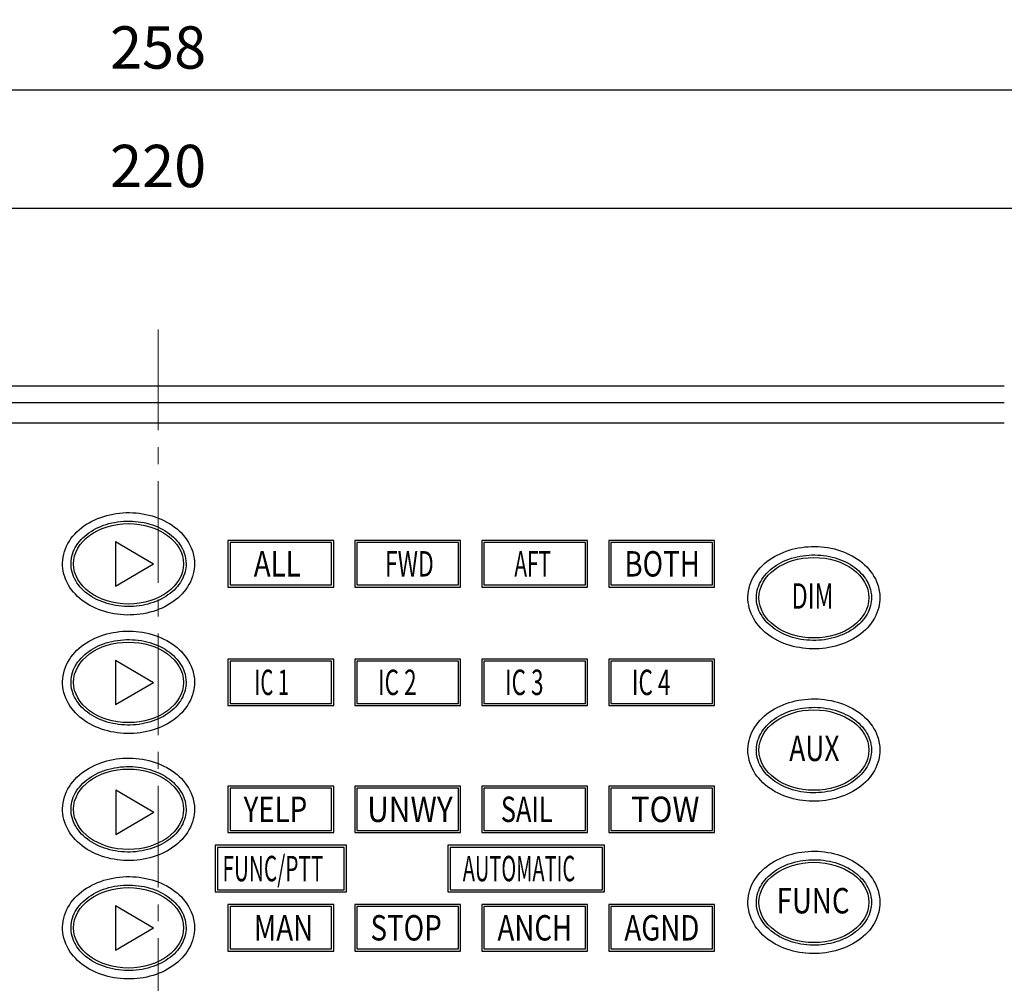
# Model space of a CAD drawing. Units: millimetres. Extents: x 17 to 857, y 0 to 594.
# Drawn here: x 202 to 319, y 251 to 365 of the extents above; entities that cross this region are included whole.
import ezdxf

# ---------------------------------------------------------------- set-up
doc = ezdxf.new("R2010")
doc.units = ezdxf.units.MM
doc.header["$LTSCALE"] = 2
doc.linetypes.add('CENTER', pattern=[9, 6, -1, 1, -1])
doc.layers.get('0').update_dxf_attribs({"lineweight": 25})
doc.layers.add('1', color=4, linetype='Continuous', lineweight=15)
doc.layers.add('AUTOCAD0', color=1, linetype='Continuous')
doc.styles.get("Standard").update_dxf_attribs({"font": 'simplex.shx', "bigfont": 'extfont.shx'})
doc.dimstyles.new('FURUNO', dxfattribs={"dimtxt": 2.5, "dimasz": 2, "dimexe": 1, "dimexo": 1, "dimgap": 1.25, "dimtad": 3, "dimdec": 4, "dimdsep": 46, "dimtxsty": 'Standard', "dimblk": 'OPEN30', "dimcen": 0, "dimadec": 4, "dimazin": 2, "dimtm": 1e-09, "dimtfac": 0.8, "dimtdec": 4, "dimtmove": 0, "dimatfit": 0, "dimldrblk": 'OPEN30', "dimfxl": 0, "dimtvp": 1, "dimtolj": 1, "dimtzin": 0, "dimarcsym": 0})

# ---------------------------------------------------------------- blocks, each defined once
blk = doc.blocks.new('_Open30')
at = {"color": 0, "lineweight": -2}
for p, q in [((-1, 0.268), (0, 0)), ((0, 0), (-1, -0.268)), ((0, 0), (-1, 0))]:
    blk.add_line(p, q, dxfattribs=at)
blk = doc.blocks.new('*D19')
at = {"layer": '1', "color": 0, "lineweight": -2}
for p, q in [((89.89, 310.73), (89.89, 358.73)), ((347.68, 310.73), (347.68, 358.73)), ((93.89, 356.73), (343.68, 356.73))]:
    blk.add_line(p, q, dxfattribs=at)
at = {"layer": 'Defpoints', "color": 0}
for p in [(347.68, 356.73), (89.89, 308.73), (347.68, 308.73)]:
    blk.add_point(p, dxfattribs=at)
at = {"layer": '1', "color": 0, "lineweight": -2, "xscale": 4, "yscale": 4, "zscale": 4, "rotation": 180}
blk.add_blockref('_Open30', (89.89, 356.73), dxfattribs=at)
at = {"layer": '1', "color": 0, "lineweight": -2, "xscale": 4, "yscale": 4, "zscale": 4}
blk.add_blockref('_Open30', (347.68, 356.73), dxfattribs=at)
at = {"layer": '1', "color": 0, "insert": (218.78, 361.73), "char_height": 5, "attachment_point": 5}
blk.add_mtext('\\A1;258', dxfattribs=at)
blk = doc.blocks.new('*D20')
at = {"layer": '1', "color": 0, "lineweight": -2}
for p, q in [((320.78, 321.73), (382.78, 321.73)), ((380.78, 317.73), (380.78, 215.73)), ((320.78, 211.73), (382.78, 211.73))]:
    blk.add_line(p, q, dxfattribs=at)
at = {"layer": 'Defpoints', "color": 0}
for p in [(318.78, 321.73), (318.78, 211.73), (380.78, 211.73)]:
    blk.add_point(p, dxfattribs=at)
at = {"layer": '1', "color": 0, "lineweight": -2, "xscale": 4, "yscale": 4, "zscale": 4}
for p, rotation in [((380.78, 321.73), 90), ((380.78, 211.73), 270)]:
    blk.add_blockref('_Open30', p, dxfattribs=dict(at, rotation=rotation))
at = {"layer": '1', "color": 0, "insert": (375.78, 266.73), "char_height": 5, "attachment_point": 5, "rotation": 90}
blk.add_mtext('\\A1;110', dxfattribs=at)
blk = doc.blocks.new('*D21')
at = {"layer": '1', "color": 0, "lineweight": -2}
for p, q in [((108.78, 313.73), (108.78, 344.73)), ((328.78, 313.73), (328.78, 344.73)), ((112.78, 342.73), (324.78, 342.73))]:
    blk.add_line(p, q, dxfattribs=at)
at = {"layer": 'Defpoints', "color": 0}
for p in [(328.78, 342.73), (108.78, 311.73), (328.78, 311.73)]:
    blk.add_point(p, dxfattribs=at)
at = {"layer": '1', "color": 0, "lineweight": -2, "xscale": 4, "yscale": 4, "zscale": 4, "rotation": 180}
blk.add_blockref('_Open30', (108.78, 342.73), dxfattribs=at)
at = {"layer": '1', "color": 0, "lineweight": -2, "xscale": 4, "yscale": 4, "zscale": 4}
blk.add_blockref('_Open30', (328.78, 342.73), dxfattribs=at)
at = {"layer": '1', "color": 0, "insert": (218.78, 347.73), "char_height": 5, "attachment_point": 5}
blk.add_mtext('\\A1;220', dxfattribs=at)

msp = doc.modelspace()

# ---------------------------------------------------------------- linework, layer by layer
at = {"layer": '1', "linetype": 'CENTER'}
msp.add_line((218.78436, 226.50417), (218.78436, 328.39632), dxfattribs=at)
at = {"layer": 'AUTOCAD0', "color": 2, "linetype": 'Continuous'}
for p, q in [((318.78436, 321.73024), (118.78436, 321.73024)), ((318.78436, 319.73024), (118.78436, 319.73024)), ((318.78436, 317.33024), (118.78436, 317.33024)), ((227.03436, 303.48024), (227.03436, 297.98024)), ((239.53436, 303.48024), (227.03436, 303.48024)), ((239.53436, 297.98024), (239.53436, 303.48024)), ((242.03436, 303.48024), (242.03436, 297.98024)), ((254.53436, 303.48024), (242.03436, 303.48024)), ((254.53436, 297.98024), (254.53436, 303.48024)), ((269.53436, 303.48024), (257.03436, 303.48024)), ((257.03436, 303.48024), (257.03436, 297.98024)), ((269.53436, 297.98024), (269.53436, 303.48024)), ((272.03436, 303.48024), (272.03436, 297.98024)), ((284.53436, 303.48024), (272.03436, 303.48024)), ((284.53436, 297.98024), (284.53436, 303.48024)), ((227.03436, 297.98024), (239.53436, 297.98024)), ((242.03436, 297.98024), (254.53436, 297.98024)), ((257.03436, 297.98024), (269.53436, 297.98024)), ((272.03436, 297.98024), (284.53436, 297.98024)), ((239.53436, 289.48024), (227.03436, 289.48024)), ((227.03436, 289.48024), (227.03436, 283.98024)), ((239.53436, 283.98024), (239.53436, 289.48024)), ((242.03436, 289.48024), (242.03436, 283.98024)), ((254.53436, 289.48024), (242.03436, 289.48024)), ((254.53436, 283.98024), (254.53436, 289.48024)), ((269.53436, 289.48024), (257.03436, 289.48024)), ((257.03436, 289.48024), (257.03436, 283.98024)), ((269.53436, 283.98024), (269.53436, 289.48024)), ((272.03436, 289.48024), (272.03436, 283.98024)), ((284.53436, 289.48024), (272.03436, 289.48024)), ((284.53436, 283.98024), (284.53436, 289.48024)), ((227.03436, 283.98024), (239.53436, 283.98024)), ((242.03436, 283.98024), (254.53436, 283.98024)), ((257.03436, 283.98024), (269.53436, 283.98024)), ((272.03436, 283.98024), (284.53436, 283.98024)), ((239.53436, 274.48024), (227.03436, 274.48024)), ((227.03436, 274.48024), (227.03436, 268.98024)), ((239.53436, 268.98024), (239.53436, 274.48024)), ((254.53436, 274.48024), (242.03436, 274.48024)), ((242.03436, 274.48024), (242.03436, 268.98024)), ((254.53436, 268.98024), (254.53436, 274.48024)), ((269.53436, 274.48024), (257.03436, 274.48024)), ((257.03436, 274.48024), (257.03436, 268.98024)), ((269.53436, 268.98024), (269.53436, 274.48024)), ((284.53436, 274.48024), (272.03436, 274.48024)), ((272.03436, 274.48024), (272.03436, 268.98024)), ((284.53436, 268.98024), (284.53436, 274.48024)), ((227.03436, 268.98024), (239.53436, 268.98024)), ((242.03436, 268.98024), (254.53436, 268.98024)), ((257.03436, 268.98024), (269.53436, 268.98024)), ((272.03436, 268.98024), (284.53436, 268.98024)), ((241.03436, 267.48024), (225.53436, 267.48024)), ((225.53436, 267.48024), (225.53436, 261.98024)), ((241.03436, 261.98024), (241.03436, 267.48024)), ((271.53436, 267.48024), (253.03436, 267.48024)), ((253.03436, 267.48024), (253.03436, 261.98024)), ((271.53436, 261.98024), (271.53436, 267.48024)), ((225.53436, 261.98024), (241.03436, 261.98024)), ((253.03436, 261.98024), (271.53436, 261.98024)), ((239.53436, 260.48024), (227.03436, 260.48024)), ((227.03436, 260.48024), (227.03436, 254.98024)), ((239.53436, 254.98024), (239.53436, 260.48024)), ((254.53436, 260.48024), (242.03436, 260.48024)), ((242.03436, 260.48024), (242.03436, 254.98024)), ((254.53436, 254.98024), (254.53436, 260.48024)), ((269.53436, 260.48024), (257.03436, 260.48024)), ((257.03436, 260.48024), (257.03436, 254.98024)), ((269.53436, 254.98024), (269.53436, 260.48024)), ((284.53436, 260.48024), (272.03436, 260.48024)), ((272.03436, 260.48024), (272.03436, 254.98024)), ((284.53436, 254.98024), (284.53436, 260.48024)), ((227.03436, 254.98024), (239.53436, 254.98024)), ((242.03436, 254.98024), (254.53436, 254.98024)), ((257.03436, 254.98024), (269.53436, 254.98024)), ((272.03436, 254.98024), (284.53436, 254.98024))]:
    msp.add_line(p, q, dxfattribs=at)
at = {"layer": 'AUTOCAD0', "color": 6, "linetype": 'Continuous'}
for p, q in [((213.753, 303.35524), (213.753, 298.10524)), ((213.753, 303.35524), (218.253, 300.73024)), ((227.28436, 303.23024), (227.28436, 298.23024)), ((239.28436, 303.23024), (227.28436, 303.23024)), ((239.28436, 298.23024), (239.28436, 303.23024)), ((242.28436, 303.23024), (242.28436, 298.23024)), ((254.28436, 303.23024), (242.28436, 303.23024)), ((254.28436, 298.23024), (254.28436, 303.23024)), ((269.28436, 303.23024), (257.28436, 303.23024)), ((257.28436, 303.23024), (257.28436, 298.23024)), ((269.28436, 298.23024), (269.28436, 303.23024)), ((272.28436, 303.23024), (272.28436, 298.23024)), ((284.28436, 303.23024), (272.28436, 303.23024)), ((284.28436, 298.23024), (284.28436, 303.23024)), ((213.753, 298.10524), (218.253, 300.73024)), ((227.28436, 298.23024), (239.28436, 298.23024)), ((242.28436, 298.23024), (254.28436, 298.23024)), ((257.28436, 298.23024), (269.28436, 298.23024)), ((272.28436, 298.23024), (284.28436, 298.23024)), ((213.753, 289.35524), (218.253, 286.73024)), ((213.753, 289.35524), (213.753, 284.10524)), ((239.28436, 289.23024), (227.28436, 289.23024)), ((227.28436, 289.23024), (227.28436, 284.23024)), ((239.28436, 284.23024), (239.28436, 289.23024)), ((242.28436, 289.23024), (242.28436, 284.23024)), ((254.28436, 289.23024), (242.28436, 289.23024)), ((254.28436, 284.23024), (254.28436, 289.23024)), ((269.28436, 289.23024), (257.28436, 289.23024)), ((257.28436, 289.23024), (257.28436, 284.23024)), ((269.28436, 284.23024), (269.28436, 289.23024)), ((272.28436, 289.23024), (272.28436, 284.23024)), ((284.28436, 289.23024), (272.28436, 289.23024)), ((284.28436, 284.23024), (284.28436, 289.23024)), ((213.753, 284.10524), (218.253, 286.73024)), ((227.28436, 284.23024), (239.28436, 284.23024)), ((242.28436, 284.23024), (254.28436, 284.23024)), ((257.28436, 284.23024), (269.28436, 284.23024)), ((272.28436, 284.23024), (284.28436, 284.23024)), ((213.76738, 274.014), (218.26738, 271.389)), ((213.76738, 274.014), (213.76738, 268.764)), ((239.28436, 274.23024), (227.28436, 274.23024)), ((227.28436, 274.23024), (227.28436, 269.23024)), ((239.28436, 269.23024), (239.28436, 274.23024)), ((254.28436, 274.23024), (242.28436, 274.23024)), ((242.28436, 274.23024), (242.28436, 269.23024)), ((254.28436, 269.23024), (254.28436, 274.23024)), ((269.28436, 274.23024), (257.28436, 274.23024)), ((257.28436, 274.23024), (257.28436, 269.23024)), ((269.28436, 269.23024), (269.28436, 274.23024)), ((284.28436, 274.23024), (272.28436, 274.23024)), ((272.28436, 274.23024), (272.28436, 269.23024)), ((284.28436, 269.23024), (284.28436, 274.23024)), ((213.76738, 268.764), (218.26738, 271.389)), ((227.28436, 269.23024), (239.28436, 269.23024)), ((242.28436, 269.23024), (254.28436, 269.23024)), ((257.28436, 269.23024), (269.28436, 269.23024)), ((272.28436, 269.23024), (284.28436, 269.23024)), ((240.78436, 267.23024), (225.78436, 267.23024)), ((225.78436, 267.23024), (225.78436, 262.23024)), ((240.78436, 262.23024), (240.78436, 267.23024)), ((271.28436, 267.23024), (253.28436, 267.23024)), ((253.28436, 267.23024), (253.28436, 262.23024)), ((271.28436, 262.23024), (271.28436, 267.23024)), ((225.78436, 262.23024), (240.78436, 262.23024)), ((253.28436, 262.23024), (271.28436, 262.23024)), ((213.753, 260.35522), (218.253, 257.73022)), ((213.753, 260.35522), (213.753, 255.10522)), ((239.28436, 260.23024), (227.28436, 260.23024)), ((227.28436, 260.23024), (227.28436, 255.23024)), ((239.28436, 255.23024), (239.28436, 260.23024)), ((254.28436, 260.23024), (242.28436, 260.23024)), ((242.28436, 260.23024), (242.28436, 255.23024)), ((254.28436, 255.23024), (254.28436, 260.23024)), ((269.28436, 260.23024), (257.28436, 260.23024)), ((257.28436, 260.23024), (257.28436, 255.23024)), ((269.28436, 255.23024), (269.28436, 260.23024)), ((284.28436, 260.23024), (272.28436, 260.23024)), ((272.28436, 260.23024), (272.28436, 255.23024)), ((284.28436, 255.23024), (284.28436, 260.23024)), ((213.753, 255.10522), (218.253, 257.73022)), ((227.28436, 255.23024), (239.28436, 255.23024)), ((242.28436, 255.23024), (254.28436, 255.23024)), ((257.28436, 255.23024), (269.28436, 255.23024)), ((272.28436, 255.23024), (284.28436, 255.23024))]:
    msp.add_line(p, q, dxfattribs=at)
for centre, ratio in [((215.28436, 300.73024), 0.73078047), ((296.28436, 296.73024), 0.73078047), ((215.28436, 286.73024), 0.7307797), ((296.28436, 278.73024), 0.7307797), ((215.28436, 271.73018), 0.7307797), ((296.28436, 260.73024), 0.7307797), ((215.28436, 257.73018), 0.7307797)]:
    msp.add_ellipse(centre, major_axis=(6.4999, 0), ratio=ratio, start_param=0, end_param=6.2831853, dxfattribs=at)
at = {"layer": 'AUTOCAD0', "color": 2, "linetype": 'Continuous'}
for points in [[(223.08426, 300.7303), (223.08426, 301.24458), (222.98202, 301.83898), (222.52618, 303.14706), (221.94892, 303.9972), (220.60672, 305.2418), (219.69962, 305.79192), (217.87402, 306.49544), (216.79638, 306.7182), (214.7737, 306.81766), (213.6723, 306.70294), (211.75134, 306.18908), (210.77342, 305.74232), (209.24524, 304.66164), (208.54194, 303.9022), (207.69076, 302.36158), (207.44918, 301.36828), (207.5302, 299.64522), (207.86122, 298.67766), (208.84376, 297.20046), (209.60372, 296.49012), (211.21576, 295.49732), (212.224, 295.10416), (214.18212, 294.6893), (215.28978, 294.6301), (217.30042, 294.83102), (218.36008, 295.10864), (220.12552, 295.90672), (220.9903, 296.50886), (222.226, 297.83242), (222.73056, 298.72484), (223.03058, 299.9253), (223.08426, 300.3577), (223.08426, 300.7303)], [(222.08426, 300.7303), (222.08426, 301.15922), (222.0105, 301.588), (221.6251, 302.69398), (221.18554, 303.34132), (220.00128, 304.43944), (219.25708, 304.89078), (217.59112, 305.53278), (216.66984, 305.72322), (214.8011, 305.8151), (213.85444, 305.7165), (212.09068, 305.24468), (211.27424, 304.8717), (209.90794, 303.9055), (209.35836, 303.31206), (208.6308, 301.99516), (208.45482, 301.27164), (208.52242, 299.83432), (208.7655, 299.12376), (209.6118, 297.85138), (210.2134, 297.28908), (211.66324, 296.39618), (212.5112, 296.06552), (214.31322, 295.68372), (215.26662, 295.63278), (217.1229, 295.81826), (218.02504, 296.0546), (219.62968, 296.78), (220.33178, 297.26888), (221.41398, 298.428), (221.79328, 299.09892), (222.04568, 300.1088), (222.08426, 300.41954), (222.08426, 300.7303)], [(304.08426, 296.7303), (304.08426, 297.24458), (303.98202, 297.83898), (303.52618, 299.14706), (302.94892, 299.9972), (301.60672, 301.2418), (300.69962, 301.79192), (298.87402, 302.49544), (297.79638, 302.7182), (295.7737, 302.81766), (294.6723, 302.70294), (292.75134, 302.18908), (291.77342, 301.74232), (290.24524, 300.66164), (289.54194, 299.9022), (288.69076, 298.36158), (288.44918, 297.36828), (288.5302, 295.64522), (288.86122, 294.67766), (289.84376, 293.20046), (290.60372, 292.49012), (292.21576, 291.49732), (293.224, 291.10416), (295.18212, 290.6893), (296.28978, 290.6301), (298.30042, 290.83102), (299.36008, 291.10864), (301.12552, 291.90672), (301.9903, 292.50886), (303.226, 293.83242), (303.73056, 294.72484), (304.03058, 295.9253), (304.08426, 296.3577), (304.08426, 296.7303)], [(303.08426, 296.7303), (303.08426, 297.15922), (303.0105, 297.588), (302.6251, 298.69398), (302.18554, 299.34132), (301.00128, 300.43944), (300.25708, 300.89078), (298.59112, 301.53278), (297.66984, 301.72322), (295.8011, 301.8151), (294.85444, 301.7165), (293.09068, 301.24468), (292.27424, 300.8717), (290.90794, 299.9055), (290.35836, 299.31206), (289.6308, 297.99516), (289.45482, 297.27164), (289.52242, 295.83432), (289.7655, 295.12376), (290.6118, 293.85138), (291.2134, 293.28908), (292.66324, 292.39618), (293.5112, 292.06552), (295.31322, 291.68372), (296.26662, 291.63278), (298.1229, 291.81826), (299.02504, 292.0546), (300.62968, 292.78), (301.33178, 293.26888), (302.41398, 294.428), (302.79328, 295.09892), (303.04568, 296.1088), (303.08426, 296.41954), (303.08426, 296.7303)], [(223.08426, 286.7303), (223.08426, 287.24458), (222.98202, 287.83898), (222.52618, 289.14706), (221.94892, 289.9972), (220.60672, 291.2418), (219.69962, 291.79192), (217.87402, 292.49544), (216.79638, 292.7182), (214.7737, 292.81766), (213.6723, 292.70294), (211.75134, 292.18908), (210.77342, 291.74232), (209.24524, 290.66164), (208.54194, 289.9022), (207.69076, 288.36158), (207.44918, 287.36828), (207.5302, 285.64522), (207.86122, 284.67766), (208.84376, 283.20046), (209.60372, 282.49012), (211.21576, 281.49732), (212.224, 281.10416), (214.18212, 280.6893), (215.28978, 280.6301), (217.30042, 280.83102), (218.36008, 281.10864), (220.12552, 281.90672), (220.9903, 282.50886), (222.226, 283.83242), (222.73056, 284.72484), (223.03058, 285.9253), (223.08426, 286.3577), (223.08426, 286.7303)], [(222.08426, 286.7303), (222.08426, 287.15922), (222.0105, 287.588), (221.6251, 288.69398), (221.18554, 289.34132), (220.00128, 290.43944), (219.25708, 290.89078), (217.59112, 291.53278), (216.66984, 291.72322), (214.8011, 291.8151), (213.85444, 291.7165), (212.09068, 291.24468), (211.27424, 290.8717), (209.90794, 289.9055), (209.35836, 289.31206), (208.6308, 287.99516), (208.45482, 287.27164), (208.52242, 285.83432), (208.7655, 285.12376), (209.6118, 283.85138), (210.2134, 283.28908), (211.66324, 282.39618), (212.5112, 282.06552), (214.31322, 281.68372), (215.26662, 281.63278), (217.1229, 281.81826), (218.02504, 282.0546), (219.62968, 282.78), (220.33178, 283.26888), (221.41398, 284.428), (221.79328, 285.09892), (222.04568, 286.1088), (222.08426, 286.41954), (222.08426, 286.7303)], [(304.08426, 278.7303), (304.08426, 279.24458), (303.98202, 279.83898), (303.52618, 281.14706), (302.94892, 281.9972), (301.60672, 283.2418), (300.69962, 283.79192), (298.87402, 284.49544), (297.79638, 284.7182), (295.7737, 284.81766), (294.6723, 284.70294), (292.75134, 284.18908), (291.77342, 283.74232), (290.24524, 282.66164), (289.54194, 281.9022), (288.69076, 280.36158), (288.44918, 279.36828), (288.5302, 277.64522), (288.86122, 276.67766), (289.84376, 275.20046), (290.60372, 274.49012), (292.21576, 273.49732), (293.224, 273.10416), (295.18212, 272.6893), (296.28978, 272.6301), (298.30042, 272.83102), (299.36008, 273.10864), (301.12552, 273.90672), (301.9903, 274.50886), (303.226, 275.83242), (303.73056, 276.72484), (304.03058, 277.9253), (304.08426, 278.3577), (304.08426, 278.7303)], [(303.08426, 278.7303), (303.08426, 279.15922), (303.0105, 279.588), (302.6251, 280.69398), (302.18554, 281.34132), (301.00128, 282.43944), (300.25708, 282.89078), (298.59112, 283.53278), (297.66984, 283.72322), (295.8011, 283.8151), (294.85444, 283.7165), (293.09068, 283.24468), (292.27424, 282.8717), (290.90794, 281.9055), (290.35836, 281.31206), (289.6308, 279.99516), (289.45482, 279.27164), (289.52242, 277.83432), (289.7655, 277.12376), (290.6118, 275.85138), (291.2134, 275.28908), (292.66324, 274.39618), (293.5112, 274.06552), (295.31322, 273.68372), (296.26662, 273.63278), (298.1229, 273.81826), (299.02504, 274.0546), (300.62968, 274.78), (301.33178, 275.26888), (302.41398, 276.428), (302.79328, 277.09892), (303.04568, 278.1088), (303.08426, 278.41954), (303.08426, 278.7303)], [(223.08426, 271.73024), (223.08426, 272.24452), (222.98202, 272.83894), (222.52618, 274.147), (221.94892, 274.99716), (220.60672, 276.24174), (219.69962, 276.79188), (217.87402, 277.49538), (216.79638, 277.71814), (214.7737, 277.8176), (213.6723, 277.70288), (211.75134, 277.18902), (210.77342, 276.74226), (209.24524, 275.66158), (208.54194, 274.90214), (207.69076, 273.36152), (207.44918, 272.36822), (207.5302, 270.64518), (207.86122, 269.6776), (208.84376, 268.2004), (209.60372, 267.49006), (211.21576, 266.49726), (212.224, 266.10412), (214.18212, 265.68924), (215.28978, 265.63006), (217.30042, 265.83098), (218.36008, 266.10858), (220.12552, 266.90666), (220.9903, 267.50882), (222.226, 268.83236), (222.73056, 269.72478), (223.03058, 270.92524), (223.08426, 271.35766), (223.08426, 271.73024)], [(222.08426, 271.73024), (222.08426, 272.15916), (222.0105, 272.58794), (221.6251, 273.69392), (221.18554, 274.34126), (220.00128, 275.43938), (219.25708, 275.89072), (217.59112, 276.53272), (216.66984, 276.72316), (214.8011, 276.81504), (213.85444, 276.71644), (212.09068, 276.24464), (211.27424, 275.87166), (209.90794, 274.90544), (209.35836, 274.312), (208.6308, 272.9951), (208.45482, 272.27158), (208.52242, 270.83426), (208.7655, 270.1237), (209.6118, 268.85132), (210.2134, 268.28902), (211.66324, 267.39612), (212.5112, 267.06546), (214.31322, 266.68366), (215.26662, 266.63272), (217.1229, 266.81822), (218.02504, 267.05456), (219.62968, 267.77994), (220.33178, 268.26882), (221.41398, 269.42794), (221.79328, 270.09886), (222.04568, 271.10874), (222.08426, 271.41948), (222.08426, 271.73024)], [(304.08426, 260.7303), (304.08426, 261.24458), (303.98202, 261.83898), (303.52618, 263.14706), (302.94892, 263.9972), (301.60672, 265.2418), (300.69962, 265.79192), (298.87402, 266.49544), (297.79638, 266.7182), (295.7737, 266.81766), (294.6723, 266.70294), (292.75134, 266.18908), (291.77342, 265.74232), (290.24524, 264.66164), (289.54194, 263.9022), (288.69076, 262.36158), (288.44918, 261.36828), (288.5302, 259.64522), (288.86122, 258.67766), (289.84376, 257.20046), (290.60372, 256.49012), (292.21576, 255.49732), (293.224, 255.10416), (295.18212, 254.6893), (296.28978, 254.6301), (298.30042, 254.83102), (299.36008, 255.10864), (301.12552, 255.90672), (301.9903, 256.50886), (303.226, 257.83242), (303.73056, 258.72484), (304.03058, 259.9253), (304.08426, 260.3577), (304.08426, 260.7303)], [(303.08426, 260.7303), (303.08426, 261.15922), (303.0105, 261.588), (302.6251, 262.69398), (302.18554, 263.34132), (301.00128, 264.43944), (300.25708, 264.89078), (298.59112, 265.53278), (297.66984, 265.72322), (295.8011, 265.8151), (294.85444, 265.7165), (293.09068, 265.24468), (292.27424, 264.8717), (290.90794, 263.9055), (290.35836, 263.31206), (289.6308, 261.99516), (289.45482, 261.27164), (289.52242, 259.83432), (289.7655, 259.12376), (290.6118, 257.85138), (291.2134, 257.28908), (292.66324, 256.39618), (293.5112, 256.06552), (295.31322, 255.68372), (296.26662, 255.63278), (298.1229, 255.81826), (299.02504, 256.0546), (300.62968, 256.78), (301.33178, 257.26888), (302.41398, 258.428), (302.79328, 259.09892), (303.04568, 260.1088), (303.08426, 260.41954), (303.08426, 260.7303)], [(223.08426, 257.73024), (223.08426, 258.24452), (222.98202, 258.83894), (222.52618, 260.147), (221.94892, 260.99716), (220.60672, 262.24174), (219.69962, 262.79188), (217.87402, 263.49538), (216.79638, 263.71814), (214.7737, 263.8176), (213.6723, 263.70288), (211.75134, 263.18902), (210.77342, 262.74226), (209.24524, 261.66158), (208.54194, 260.90214), (207.69076, 259.36152), (207.44918, 258.36822), (207.5302, 256.64518), (207.86122, 255.6776), (208.84376, 254.2004), (209.60372, 253.49006), (211.21576, 252.49726), (212.224, 252.10412), (214.18212, 251.68924), (215.28978, 251.63006), (217.30042, 251.83098), (218.36008, 252.10858), (220.12552, 252.90666), (220.9903, 253.50882), (222.226, 254.83236), (222.73056, 255.72478), (223.03058, 256.92524), (223.08426, 257.35766), (223.08426, 257.73024)], [(222.08426, 257.73024), (222.08426, 258.15916), (222.0105, 258.58794), (221.6251, 259.69392), (221.18554, 260.34126), (220.00128, 261.43938), (219.25708, 261.89072), (217.59112, 262.53272), (216.66984, 262.72316), (214.8011, 262.81504), (213.85444, 262.71644), (212.09068, 262.24464), (211.27424, 261.87166), (209.90794, 260.90544), (209.35836, 260.312), (208.6308, 258.9951), (208.45482, 258.27158), (208.52242, 256.83426), (208.7655, 256.1237), (209.6118, 254.85132), (210.2134, 254.28902), (211.66324, 253.39612), (212.5112, 253.06546), (214.31322, 252.68366), (215.26662, 252.63272), (217.1229, 252.81822), (218.02504, 253.05456), (219.62968, 253.77994), (220.33178, 254.26882), (221.41398, 255.42794), (221.79328, 256.09886), (222.04568, 257.10874), (222.08426, 257.41948), (222.08426, 257.73024)]]:
    msp.add_open_spline(points, degree=3, knots=[0, 0, 0, 0, 0.24934952, 0.24934952, 0.66743373, 0.66743373, 1.0855179, 1.0855179, 1.5036021, 1.5036021, 1.9216864, 1.9216864, 2.3397706, 2.3397706, 2.7578548, 2.7578548, 3.175939, 3.175939, 3.5940232, 3.5940232, 4.0121074, 4.0121074, 4.4301916, 4.4301916, 4.8482758, 4.8482758, 5.26636, 5.26636, 5.6844442, 5.6844442, 6.1025284, 6.1025284, 6.2831853, 6.2831853, 6.2831853, 6.2831853], dxfattribs=at)

# ---------------------------------------------------------------- texts
at = {"layer": 'AUTOCAD0', "color": 6, "linetype": 'Continuous'}
for s, width, p in [('ALL', 0.8, (230.08436, 299.23024)), ('FWD', 0.6666, (245.58436, 299.23024)), ('AFT', 0.6, (260.88436, 299.23024)), ('BOTH', 0.8, (273.88436, 299.23024)), ('DIM', 0.6728, (293.65404, 295.4301)), ('IC 1', 0.586, (230.16436, 285.23024)), ('IC 2', 0.653, (244.76436, 285.23024)), ('IC 3', 0.653, (259.76436, 285.23024)), ('IC 4', 0.653, (274.76436, 285.23024)), ('AUX', 0.762667, (293.36832, 277.4301)), ('YELP', 0.8, (228.88436, 270.23024)), ('UNWY', 0.8666, (243.48436, 270.23024)), ('SAIL', 0.733, (259.28436, 270.23024)), ('TOW', 0.8888, (274.68436, 270.23024)), ('FUNC/PTT', 0.6, (226.38436, 263.23024)), ('AUTOMATIC', 0.577667, (254.78436, 263.23024)), ('FUNC', 0.799, (291.88262, 259.4301)), ('MAN', 0.8, (230.08436, 256.23024)), ('STOP', 0.8, (243.88436, 256.23024)), ('ANCH', 0.8, (258.88436, 256.23024)), ('AGND', 0.8, (273.88436, 256.23024))]:
    msp.add_text(s, height=3, dxfattribs=dict(at, width=width)).set_placement(p)

# ---------------------------------------------------------------- dimensions: what is measured, and where the dimension line sits
at = {"layer": '1'}
dim = msp.add_linear_dim(base=(347.68158, 356.73024), p1=(89.88714, 308.73024), p2=(347.68158, 308.73024), dimstyle='FURUNO', override={"dimscale": 2, "dimdec": 0}, dxfattribs=at)
dim.commit()
dim.dimension.update_dxf_attribs({"geometry": '*D19', "text_midpoint": (218.78436, 361.73024)})
dim = msp.add_linear_dim(base=(328.78436, 342.73024), p1=(108.78436, 311.73024), p2=(328.78436, 311.73024), dimstyle='FURUNO', override={"dimscale": 2}, dxfattribs=at)
dim.commit()
dim.dimension.update_dxf_attribs({"geometry": '*D21', "text_midpoint": (218.78436, 342.73024), "dimtype": 160})
dim = msp.add_linear_dim(base=(380.78436, 211.73024), p1=(318.78436, 321.73024), p2=(318.78436, 211.73024), angle=90, dimstyle='FURUNO', override={"dimscale": 2}, dxfattribs=at)
dim.commit()
dim.dimension.update_dxf_attribs({"geometry": '*D20', "text_midpoint": (375.78436, 266.73024)})

doc.saveas('drawing.dxf')
